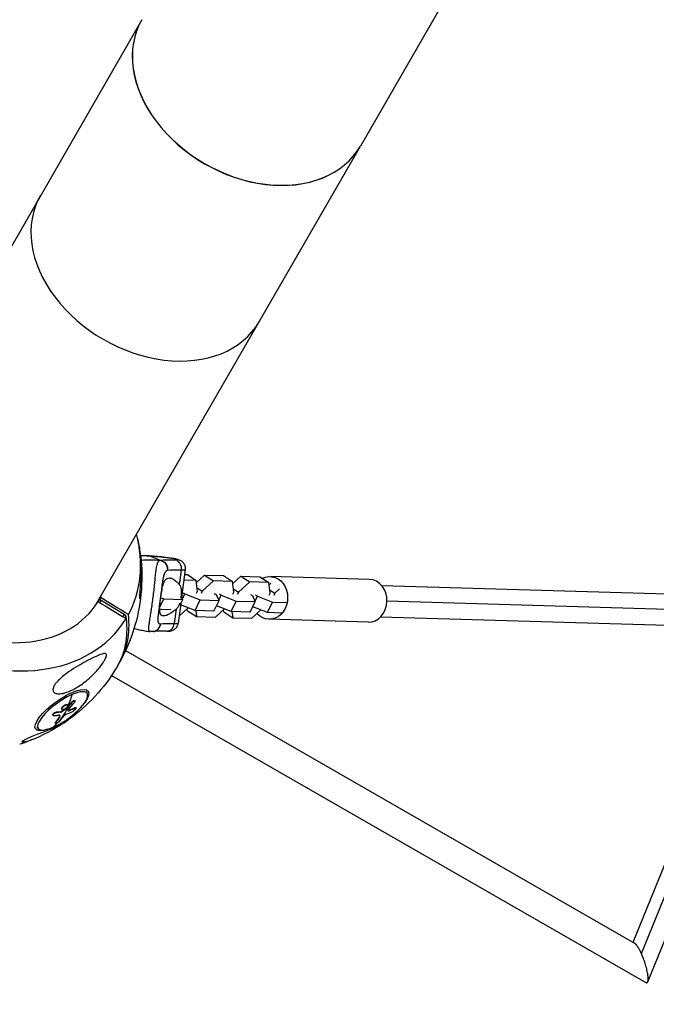
# Model space of a CAD drawing. Units: millimetres. Extents: x -7914 to 7914, y -7110 to 7110.
# Drawn here: x -2341 to -1917, y -4401 to -3745 of the extents above; entities that cross this region are included whole.
import ezdxf

# ---------------------------------------------------------------- set-up
doc = ezdxf.new("R2010")
doc.units = ezdxf.units.MM
doc.header["$LTSCALE"] = 20
doc.linetypes.add('HIDDEN', pattern=[9.525, 6.35, -3.175])
doc.layers.add('2d', color=230, linetype='Continuous')
doc.layers.add('CSA-Safetyzone', color=63, linetype='HIDDEN')

msp = doc.modelspace()

# ---------------------------------------------------------------- linework, layer by layer
at = {"layer": '2d'}
for p, q in [((-1765.43, -3226.11), (-2113.88, -3829.65)), ((-2259.7, -3745.62), (-2436.55, -4051.93)), ((-2290.8, -4136.08), (-2113.95, -3829.77)), ((-2254.54, -4102.75), (-2247.34, -4105.64)), ((-2233.43, -4112.19), (-2234.66, -4121.7)), ((-2230.74, -4111.89), (-2233.14, -4130.48)), ((-2223.35, -4119.05), (-2231.63, -4118.81)), ((-2231.15, -4115.12), (-2229.28, -4115.18)), ((-2229.28, -4115.18), (-2223.35, -4119.05)), ((-2222.51, -4126.14), (-2223.35, -4119.05)), ((-2223.18, -4120.46), (-2217.75, -4115.52)), ((-2211.83, -4119.39), (-2219.35, -4126.24)), ((-2217.75, -4115.52), (-2211.83, -4119.39)), ((-2217.75, -4115.52), (-2205.1, -4115.89)), ((-2199.18, -4119.76), (-2211.83, -4119.39)), ((-2205.1, -4115.89), (-2199.18, -4119.76)), ((-2199.01, -4121.17), (-2193.57, -4116.22)), ((-2193.57, -4116.22), (-2187.65, -4120.1)), ((-2193.57, -4116.22), (-2180.92, -4116.6)), ((-2180.92, -4116.6), (-2175, -4120.47)), ((-2107.9, -4118.39), (-2174.12, -4116.45)), ((-2236.91, -4119.51), (-2236.91, -4119.51)), ((-2222.76, -4124.01), (-2219.35, -4126.24)), ((-2198.33, -4126.85), (-2199.18, -4119.76)), ((-2198.59, -4124.72), (-2195.18, -4126.95)), ((-2187.65, -4120.1), (-2195.18, -4126.95)), ((-2175, -4120.47), (-2187.65, -4120.1)), ((-2174.15, -4127.56), (-2175, -4120.47)), ((-2174.83, -4121.88), (-2173.71, -4120.86)), ((-2174.41, -4125.42), (-2171, -4127.65)), ((-2167.79, -4124.73), (-2171, -4127.65)), ((-2099.82, -4122.38), (-1217.3, -4148.24)), ((-2287.95, -4131.59), (-2288.96, -4133.34)), ((-2288.8, -4133.05), (-2287.95, -4131.59)), ((-2287.29, -4130.45), (-2287.95, -4131.6)), ((-2287.95, -4131.59), (-2286.81, -4132.26)), ((-2286.81, -4132.26), (-2287.73, -4133.84)), ((-2286.81, -4132.26), (-2271.45, -4141.58)), ((-2251.87, -4128.67), (-2251.87, -4128.67)), ((-2247.67, -4136.94), (-2245.01, -4131.38)), ((-2247.06, -4130.57), (-2245.01, -4131.38)), ((-2245.01, -4131.38), (-2232.36, -4131.75)), ((-2234.06, -4135.29), (-2232.36, -4131.75)), ((-2232.36, -4131.75), (-2233.09, -4130.14)), ((-2232.51, -4131.42), (-2230.92, -4128.1)), ((-2232.12, -4127.31), (-2230.92, -4128.1)), ((-2230.92, -4128.1), (-2220.83, -4132.08)), ((-2224.18, -4139.08), (-2220.83, -4132.08)), ((-2223.19, -4127.57), (-2222.51, -4126.14)), ((-2220.83, -4132.08), (-2208.18, -4132.46)), ((-2219.35, -4126.24), (-2220.04, -4127.67)), ((-2211.54, -4139.45), (-2208.18, -4132.46)), ((-2209.89, -4128.72), (-2211.1, -4127.93)), ((-2208.18, -4132.46), (-2209.89, -4128.72)), ((-2208.33, -4132.13), (-2206.74, -4128.81)), ((-2207.95, -4128.02), (-2206.74, -4128.81)), ((-2206.74, -4128.81), (-2196.66, -4132.79)), ((-2199.01, -4128.28), (-2198.33, -4126.85)), ((-2195.18, -4126.95), (-2195.86, -4128.37)), ((-2185.72, -4129.43), (-2186.93, -4128.64)), ((-2184.01, -4133.16), (-2185.72, -4129.43)), ((-2184.16, -4132.84), (-2182.56, -4129.52)), ((-2183.77, -4128.73), (-2182.56, -4129.52)), ((-2182.56, -4129.52), (-2172.48, -4133.5)), ((-2174.84, -4128.99), (-2174.15, -4127.56)), ((-2171, -4127.65), (-2171.69, -4129.08)), ((-2252.93, -4136.57), (-2252.93, -4136.57)), ((-2240.22, -4138.61), (-2247.7, -4138.39)), ((-2236.79, -4138.25), (-2238.02, -4147.76)), ((-2237.33, -4138.7), (-2237.33, -4138.7)), ((-2233.65, -4134.44), (-2235.33, -4147.46)), ((-2234.73, -4142.82), (-2228.67, -4137.31)), ((-2224.18, -4139.08), (-2233.76, -4135.3)), ((-2229.15, -4139.31), (-2229.32, -4137.9)), ((-2211.54, -4139.45), (-2224.18, -4139.08)), ((-2223.72, -4139.1), (-2223.23, -4143.18)), ((-2210.58, -4143.55), (-2204.49, -4138.02)), ((-2200.01, -4139.79), (-2209.84, -4135.91)), ((-2204.98, -4140.02), (-2205.14, -4138.61)), ((-2200.01, -4139.79), (-2196.66, -4132.79)), ((-2196.66, -4132.79), (-2184.01, -4133.16)), ((-2187.36, -4140.16), (-2184.01, -4133.16)), ((-2186.4, -4144.26), (-2180.32, -4138.73)), ((-2175.83, -4140.5), (-2185.66, -4136.62)), ((-2175.83, -4140.5), (-2172.48, -4133.5)), ((-2172.48, -4133.5), (-2162.79, -4133.79)), ((-2096.19, -4132.73), (-1213.36, -4158.6)), ((-2271.45, -4141.58), (-2272.36, -4143.16)), ((-2271.45, -4141.58), (-2270.3, -4143.1)), ((-2270.3, -4143.1), (-2270.86, -4144.07)), ((-2244.01, -4142.57), (-2244.01, -4142.57)), ((-2229.15, -4139.31), (-2223.23, -4143.18)), ((-2223.23, -4143.18), (-2210.58, -4143.55)), ((-2204.98, -4140.02), (-2199.05, -4143.89)), ((-2187.36, -4140.16), (-2200.01, -4139.79)), ((-2199.54, -4139.8), (-2199.05, -4143.89)), ((-2199.05, -4143.89), (-2186.4, -4144.26)), ((-2166.15, -4140.78), (-2175.83, -4140.5)), ((-2175.37, -4140.51), (-2175.36, -4140.54)), ((-2108.73, -4146.88), (-2174.95, -4144.94)), ((-2100.43, -4143.37), (-1217.82, -4169.24)), ((-1932.13, -4360.11), (-1846.99, -4150.8)), ((-1926.61, -4367.6), (-1838.53, -4151.05)), ((-1922.31, -4386.4), (-1826.72, -4151.39)), ((-2270.43, -4165.77), (-1931.17, -4360.66)), ((-2279.77, -4182.32), (-1923.68, -4386.87)), ((-2297.08, -4193.06), (-2296.19, -4194.29)), ((-2312.02, -4202.83), (-2311.88, -4203.02)), ((-2309.84, -4204.16), (-2309.7, -4204.35)), ((-2309.65, -4203.99), (-2309.51, -4204.19)), ((-2309.22, -4201.88), (-2309.08, -4202.07)), ((-2306.43, -4200.22), (-2306.29, -4200.42)), ((-2304.41, -4199.17), (-2304.27, -4199.36)), ((-2304.23, -4203.95), (-2304.09, -4204.14)), ((-2303.58, -4203.85), (-2303.44, -4204.05)), ((-2318.99, -4208.72), (-2318.85, -4208.91)), ((-2316.77, -4206.88), (-2316.63, -4207.07)), ((-2314.49, -4209.68), (-2314.35, -4209.87)), ((-2313.91, -4206.68), (-2313.78, -4206.88)), ((-2313.42, -4206.49), (-2313.29, -4206.68)), ((-2313.03, -4204.78), (-2312.89, -4204.97)), ((-2309.02, -4205.73), (-2308.91, -4205.88)), ((-2307.82, -4205.52), (-2307.68, -4205.71)), ((-2329.66, -4216.51), (-2328.77, -4217.74)), ((-2317.42, -4214.04), (-2317.28, -4214.23)), ((-2317.28, -4213.65), (-2317.14, -4213.84))]:
    msp.add_line(p, q, dxfattribs=at)
at = {"layer": '2d', "extrusion": (0, 0, -1)}
for start, end in [(167.74452, 173.01082), (185.68653, 208.74636), (211.25364, 234.31347), (246.98918, 252.25548)]:
    msp.add_arc((2376.77, -4116.69), 117.12, start, end, dxfattribs=at)
at = {"layer": '2d'}
for centre, major_axis, ratio, start_param, end_param in [((-2186.76, -3787.57), (-72.88, 42.08), 0.737388, 0, 3.141593), ((-2186.82, -3787.69), (-72.88, 42.07), 0.737388, -0.001089, 3.142681), ((-2254.37, -3904.69), (-72.88, 42.08), 0.737388, 0, 3.141593), ((-2361.38, -4090.03), (-92.03, 53.14), 0.780497, 0.018821, 3.122772), ((-2361.14, -4089.62), (-73.09, 42.2), 0.780497, 0.023699, 3.117894), ((-2361.38, -4090.03), (-92.03, 53.14), 0.780497, 3.160414, 3.798571), ((-2255.31, -4108.68), (0.43, 5.98), 0.546591, -0.102167, 0), ((-2229.72, -4109.3), (-46.02, 5.94), 0.085406, -1.251682, -0.990113), ((-2244.44, -4109.63), (0.6, 5.97), 0.31258, -0.090032, 0), ((-2241.87, -4104.42), (-5.95, 0.77), 0.085406, 2.466616, 5.031503), ((-2193.52, -4120.14), (-51.57, 6.66), 0.085406, -0.674977, -0.309967), ((-2108.32, -4132.64), (0.42, 14.24), 0.850619, 3.141593, 6.283185), ((-2361.14, -4089.62), (-73.09, 42.2), 0.780497, 3.165292, 3.21858), ((-2375.99, -4115.34), (-101.42, 58.55), 0.625159, 3.120269, 3.575525), ((-2252.7, -4147.14), (-0.79, 5.95), 0.948864, 3.141593, 4.438435), ((-2242.63, -4146.84), (0.13, 6), 0.777869, 3.141593, 4.576063), ((-2247.23, -4145.93), (-11.9, 1.54), 0.085406, 2.466616, 3.141593), ((-2312.48, -4206.01), (16.29, 11.72), 0.31258, 4.105927, 7.24752), ((-2312.48, -4206.01), (16.29, 11.72), 0.31258, 0.964335, 4.105927), ((-2368.12, -4128.71), (-8.49, 102.15), 0.84261, 3.802295, 3.867896), ((-2369.08, -4130.02), (-82.8, 60.38), 0.687585, 2.730141, 2.788817), ((-2368.26, -4128.52), (-40.89, 93.99), 0.541404, 3.325438, 3.397974)]:
    msp.add_ellipse(centre, major_axis=major_axis, ratio=ratio, start_param=start_param, end_param=end_param, dxfattribs=at)
at = {"layer": '2d', "extrusion": (0, 0, -1)}
for centre, major_axis, ratio, start_param, end_param in [((-2257.57, -4186.02), (30.26, 75.45), 0.946044, -0.434581, -0.271294), ((-2192.76, -4114.21), (-57.52, 7.43), 0.085406, 0.309967, 0.674977), ((-2248.11, -4111.57), (-0.79, 5.95), 0.948864, 0.273954, 1.844751), ((-2238.03, -4111.27), (0.13, 6), 0.777869, 0.136326, 1.707122), ((-2242.64, -4110.35), (-11.9, 1.54), 0.085406, 3.141593, 3.816569), ((-2174.54, -4130.7), (0.42, 14.24), 0.850619, -0.438984, 3.87008), ((-2377.55, -4118.04), (-101.42, 58.55), 0.625159, 2.70766, 3.155273), ((-2375.99, -4115.34), (-99.63, 57.52), 0.625159, 2.729609, 2.746821), ((-2198.12, -4155.71), (-51.57, 6.66), 0.085406, 0.309967, 0.674977), ((-2312.9, -4205.44), (17.53, 12.62), 0.31258, 2.359575, 7.065203), ((-2368.26, -4128.52), (-40.89, 93.99), 0.541404, 2.563584, 2.694679), ((-2368.12, -4128.71), (-40.89, 93.99), 0.541404, 2.694679, 2.872653), ((-2369.96, -4128.64), (-7.51, 102.17), 0.846442, 2.456075, 2.460165), ((-2369.82, -4128.83), (-7.51, 102.17), 0.846442, 2.456075, 2.460165), ((-2369.96, -4128.64), (-7.51, 102.17), 0.846442, 2.407262, 2.456075), ((-2369.82, -4128.83), (-7.51, 102.17), 0.846442, 2.407262, 2.456075), ((-2367.57, -4127.57), (-82.6, 60.67), 0.683764, 3.492009, 3.544063), ((-2367.43, -4127.77), (-82.6, 60.67), 0.683764, 3.492009, 3.544063), ((-2370.66, -4129.56), (-40.71, 94.02), 0.54428, 2.780386, 2.85865), ((-2370.53, -4129.75), (-40.71, 94.02), 0.54428, 2.780386, 2.85865), ((-2367.01, -4127.16), (-75.3, 69.51), 0.519738, 3.576182, 3.619681), ((-2366.87, -4127.35), (-75.3, 69.51), 0.519738, 3.576182, 3.619681)]:
    msp.add_ellipse(centre, major_axis=major_axis, ratio=ratio, start_param=start_param, end_param=end_param, dxfattribs=at)
at = {"layer": '2d'}
for points, knots in [([(-2260.23, -4128.29), (-2260.32, -4129.22), (-2260.44, -4129.96), (-2260.67, -4130.91), (-2260.8, -4131.3), (-2260.96, -4131.39), (-2261.01, -4131.35), (-2261.06, -4131.06), (-2261.07, -4130.88), (-2261.07, -4130.39), (-2261.07, -4130.11), (-2261.03, -4129.38), (-2260.99, -4128.93), (-2260.89, -4127.64), (-2260.8, -4126.72), (-2260.53, -4123.81), (-2260.3, -4121.26), (-2260.05, -4116.83), (-2259.99, -4115.12), (-2259.96, -4112.44), (-2259.96, -4111.42), (-2260, -4109.58), (-2260.03, -4108.74), (-2260.11, -4107), (-2260.17, -4106.08), (-2260.32, -4104.25), (-2260.41, -4103.32), (-2260.52, -4102.44)], [-54.478464, -54.478464, -54.478464, -54.478464, -47.192862, -47.192862, -41.120225, -41.120225, -38.343205, -38.343205, -36.50052, -36.50052, -34.830241, -34.830241, -32.772438, -32.772438, -28.999175, -28.999175, -19.755874, -19.755874, -13.950267, -13.950267, -10.310577, -10.310577, -7.248223, -7.248223, -3.792306, -3.792306, -0.096858, -0.096858, -0.096858, -0.096858]), ([(-2254.88, -4102.69), (-2254.19, -4102.74), (-2253.49, -4102.8), (-2252.07, -4102.91), (-2251.35, -4102.97), (-2249.89, -4103.09), (-2249.15, -4103.16), (-2247.66, -4103.29), (-2246.91, -4103.36), (-2245.39, -4103.51), (-2244.62, -4103.58), (-2243.84, -4103.66)], [4.4508201, 4.4508201, 4.4508201, 4.4508201, 4.5031339, 4.5031339, 4.5554477, 4.5554477, 4.6077614, 4.6077614, 4.6600752, 4.6600752, 4.712389, 4.712389, 4.712389, 4.712389]), ([(-2249.63, -4109.47), (-2249.53, -4108.98), (-2249.41, -4108.54), (-2249.28, -4108.1), (-2249.26, -4108.05), (-2249.24, -4107.97), (-2249.19, -4107.84), (-2249.09, -4107.55), (-2249, -4107.32), (-2248.81, -4106.89), (-2248.67, -4106.64), (-2248.52, -4106.42), (-2248.51, -4106.41), (-2248.49, -4106.38), (-2248.46, -4106.35), (-2248.4, -4106.26), (-2248.27, -4106.11), (-2248.15, -4106), (-2247.91, -4105.8), (-2247.74, -4105.71), (-2247.55, -4105.66)], [0.8399462, 0.8399462, 0.8399462, 0.8399462, 0.8749601, 0.8749601, 0.8788676, 0.8788676, 0.8827751, 0.8905901, 0.9062201, 0.9062201, 0.93748, 0.93748, 0.9394338, 0.9394338, 0.9413875, 0.945295, 0.95311, 0.96874, 0.96874, 1, 1, 1, 1]), ([(-2247.55, -4105.66), (-2246.81, -4105.77), (-2246.08, -4106.04), (-2244.78, -4106.85), (-2244.21, -4107.39), (-2243.45, -4108.44), (-2243.19, -4108.9), (-2243, -4109.39)], [0, 0, 0, 0, 0.25, 0.25, 0.5, 0.5, 0.6673564, 0.6673564, 0.6673564, 0.6673564]), ([(-2243.84, -4103.66), (-2243.1, -4103.73), (-2242.34, -4103.82), (-2240.83, -4104.02), (-2240.08, -4104.13), (-2238.65, -4104.37), (-2237.97, -4104.49), (-2236.67, -4104.76), (-2236.1, -4104.9), (-2235.14, -4105.2), (-2234.82, -4105.3), (-2234.15, -4105.61), (-2233.95, -4105.71), (-2233.32, -4106.09), (-2232.83, -4106.36), (-2231.92, -4107.45), (-2231.7, -4107.74), (-2231.17, -4108.67), (-2230.85, -4109.43), (-2230.67, -4110.85), (-2230.67, -4111.37), (-2230.74, -4111.89)], [4.712389, 4.712389, 4.712389, 4.712389, 5.067402, 5.067402, 5.414595, 5.414595, 5.773753, 5.773753, 6.151735, 6.151735, 6.340726, 6.340726, 6.409828, 6.409828, 6.509518, 6.509518, 6.537814, 6.537814, 6.580205, 6.580205, 6.6023, 6.6023, 6.6023, 6.6023]), ([(-2252.2, -4131.33), (-2252, -4129.78), (-2251.81, -4128.24), (-2251.47, -4125.22), (-2251.32, -4123.74), (-2251.18, -4122.31), (-2251.17, -4122.28), (-2251.17, -4122.23), (-2251.16, -4122.16), (-2251.14, -4121.99), (-2251.11, -4121.65), (-2251.04, -4120.97), (-2250.99, -4120.41), (-2250.88, -4119.3), (-2250.81, -4118.59), (-2250.61, -4116.52), (-2250.48, -4115.26), (-2250.34, -4114.1), (-2250.34, -4114.08), (-2250.34, -4114.04), (-2250.33, -4113.98), (-2250.31, -4113.84), (-2250.28, -4113.56), (-2250.21, -4113.03), (-2250.16, -4112.59), (-2250.04, -4111.73), (-2249.96, -4111.2), (-2249.79, -4110.26), (-2249.71, -4109.85), (-2249.63, -4109.47)], [0.4998404, 0.4998404, 0.4998404, 0.4998404, 0.5623603, 0.5623603, 0.6248803, 0.6248803, 0.6258572, 0.6258572, 0.626834, 0.6287878, 0.6326953, 0.6405103, 0.6561403, 0.6561403, 0.6874002, 0.6874002, 0.7499202, 0.7499202, 0.7508971, 0.7508971, 0.7518739, 0.7538277, 0.7577352, 0.7655502, 0.7811802, 0.7811802, 0.8124401, 0.8124401, 0.8399462, 0.8399462, 0.8399462, 0.8399462]), ([(-2242.62, -4112.48), (-2242.81, -4112.5), (-2242.99, -4112.56), (-2243.24, -4112.69), (-2243.37, -4112.77), (-2243.49, -4112.87), (-2243.57, -4112.93), (-2243.6, -4112.97), (-2243.8, -4113.15), (-2243.94, -4113.33), (-2244.15, -4113.64), (-2244.22, -4113.75), (-2244.35, -4113.98), (-2244.42, -4114.11), (-2244.6, -4114.51), (-2244.72, -4114.8), (-2244.89, -4115.28), (-2244.97, -4115.53), (-2245.04, -4115.79), (-2245.1, -4115.97), (-2245.12, -4116.06), (-2245.24, -4116.53), (-2245.34, -4116.92), (-2245.47, -4117.54), (-2245.53, -4117.86), (-2245.61, -4118.24), (-2245.64, -4118.41), (-2245.66, -4118.53), (-2245.67, -4118.59), (-2245.76, -4119.09), (-2245.84, -4119.55), (-2245.95, -4120.28), (-2246, -4120.65), (-2246.06, -4121.09), (-2246.09, -4121.28), (-2246.11, -4121.41), (-2246.12, -4121.47), (-2246.19, -4122.03), (-2246.26, -4122.52), (-2246.33, -4123.03)], [0, 0, 0, 0, 0.03125, 0.03125, 0.046875, 0.0546875, 0.0546875, 0.0625, 0.0625, 0.09375, 0.09375, 0.109375, 0.109375, 0.125, 0.125, 0.15625, 0.15625, 0.171875, 0.1796875, 0.1796875, 0.1875, 0.1875, 0.21875, 0.21875, 0.234375, 0.2421875, 0.2460937, 0.2460937, 0.25, 0.25, 0.28125, 0.28125, 0.296875, 0.3046875, 0.3085937, 0.3085937, 0.3125, 0.3125, 0.3425513, 0.3425513, 0.3425513, 0.3425513]), ([(-2243, -4109.39), (-2242.91, -4109.63), (-2242.83, -4109.88), (-2242.57, -4110.9), (-2242.52, -4111.7), (-2242.62, -4112.48)], [0.6673564, 0.6673564, 0.6673564, 0.6673564, 0.75, 0.75, 1, 1, 1, 1]), ([(-2247.1, -4130.87), (-2247.05, -4130.48), (-2246.99, -4130.09), (-2246.88, -4129.3), (-2246.83, -4128.9), (-2246.65, -4127.73), (-2246.53, -4126.97), (-2246.26, -4125.49), (-2246.12, -4124.77), (-2245.83, -4123.43), (-2245.67, -4122.8), (-2245.42, -4121.92), (-2245.33, -4121.63), (-2245.15, -4121.1), (-2245.05, -4120.85), (-2244.76, -4120.13), (-2244.56, -4119.71), (-2244.11, -4118.97), (-2243.88, -4118.66), (-2243.51, -4118.27), (-2243.39, -4118.16), (-2243.13, -4117.96), (-2242.99, -4117.87), (-2242.3, -4117.49), (-2241.71, -4117.39), (-2240.92, -4117.46), (-2240.76, -4117.49), (-2240.43, -4117.56), (-2240.26, -4117.61), (-2239.75, -4117.77), (-2239.41, -4117.91), (-2238.36, -4118.44), (-2237.63, -4118.93), (-2236.52, -4119.83), (-2236.14, -4120.17), (-2235.39, -4120.89), (-2235.02, -4121.28), (-2234.66, -4121.7)], [0.09561161, 0.09561161, 0.09561161, 0.09561161, 0.09679235, 0.09679235, 0.09797309, 0.09797309, 0.10033456, 0.10033456, 0.10269604, 0.10269604, 0.10505751, 0.10505751, 0.10623825, 0.10623825, 0.10741899, 0.10741899, 0.10978046, 0.10978046, 0.11214194, 0.11214194, 0.11332267, 0.11332267, 0.11450341, 0.11450341, 0.11922636, 0.11922636, 0.1204071, 0.1204071, 0.12158783, 0.12158783, 0.12394931, 0.12394931, 0.12867226, 0.12867226, 0.13103373, 0.13103373, 0.13339521, 0.13339521, 0.13339521, 0.13339521]), ([(-2246.33, -4123.03), (-2246.52, -4124.54), (-2246.72, -4126.18), (-2247.14, -4129.6), (-2247.37, -4131.43), (-2247.85, -4135.06), (-2248.11, -4136.91), (-2248.37, -4138.88), (-2248.41, -4139.19), (-2248.45, -4139.5)], [0, 0, 0, 0, 0.500729, 0.500729, 1.041248, 1.041248, 1.619463, 1.619463, 1.731107, 1.731107, 1.731107, 1.731107]), ([(-2234.66, -4121.7), (-2234.27, -4122.15), (-2233.98, -4122.66), (-2233.68, -4123.55), (-2233.59, -4123.87), (-2233.47, -4124.52), (-2233.42, -4124.87), (-2233.37, -4125.58), (-2233.35, -4125.94), (-2233.35, -4126.71), (-2233.36, -4127.09), (-2233.39, -4127.88), (-2233.42, -4128.28), (-2233.5, -4129.08), (-2233.54, -4129.5), (-2233.6, -4129.91)], [0, 0, 0, 0, 0.002469933, 0.002469933, 0.003704899, 0.003704899, 0.004939866, 0.004939866, 0.006174832, 0.006174832, 0.007409799, 0.007409799, 0.008644765, 0.008644765, 0.009879732, 0.009879732, 0.009879732, 0.009879732]), ([(-2254.12, -4153.13), (-2254.28, -4153.11), (-2254.42, -4153.05), (-2254.54, -4152.94), (-2254.55, -4152.93), (-2254.56, -4152.92), (-2254.58, -4152.9), (-2254.62, -4152.85), (-2254.7, -4152.74), (-2254.76, -4152.62), (-2254.86, -4152.36), (-2254.91, -4152.15), (-2254.95, -4151.89), (-2254.95, -4151.87), (-2254.95, -4151.84), (-2254.96, -4151.79), (-2254.97, -4151.68), (-2254.99, -4151.45), (-2254.99, -4151.23), (-2254.99, -4150.76), (-2254.98, -4150.41), (-2254.89, -4149.25), (-2254.78, -4148.33), (-2254.62, -4147.25), (-2254.62, -4147.24), (-2254.62, -4147.21), (-2254.61, -4147.16), (-2254.6, -4147.06), (-2254.56, -4146.84), (-2254.5, -4146.4), (-2254.44, -4146.01), (-2254.31, -4145.19), (-2254.21, -4144.62), (-2253.92, -4142.8), (-2253.69, -4141.46), (-2253.46, -4139.98), (-2253.45, -4139.96), (-2253.45, -4139.92), (-2253.44, -4139.86), (-2253.41, -4139.71), (-2253.37, -4139.43), (-2253.28, -4138.84), (-2253.2, -4138.33), (-2253.04, -4137.29), (-2252.93, -4136.58), (-2252.61, -4134.4), (-2252.4, -4132.89), (-2252.2, -4131.33)], [0.0278319, 0.0278319, 0.0278319, 0.0278319, 0.06248, 0.06248, 0.0644326, 0.0644326, 0.0663851, 0.0702901, 0.0781001, 0.0937201, 0.0937201, 0.1249601, 0.1249601, 0.1269126, 0.1269126, 0.1288651, 0.1327701, 0.1405801, 0.1562001, 0.1562001, 0.1874401, 0.1874401, 0.2499202, 0.2499202, 0.2508964, 0.2508964, 0.2518727, 0.2538252, 0.2577302, 0.2655402, 0.2811602, 0.2811602, 0.3124002, 0.3124002, 0.3748803, 0.3748803, 0.3758565, 0.3758565, 0.3768328, 0.3787853, 0.3826903, 0.3905003, 0.4061203, 0.4061203, 0.4373603, 0.4373603, 0.4998404, 0.4998404, 0.4998404, 0.4998404]), ([(-2236.79, -4138.25), (-2237.75, -4139.06), (-2238.67, -4139.75), (-2240.02, -4140.65), (-2240.45, -4140.92), (-2241.31, -4141.42), (-2241.73, -4141.65), (-2242.93, -4142.23), (-2243.67, -4142.51), (-2244.65, -4142.72), (-2244.96, -4142.76), (-2245.4, -4142.75), (-2245.54, -4142.74), (-2245.81, -4142.69), (-2245.94, -4142.66), (-2246.3, -4142.52), (-2246.52, -4142.39), (-2246.8, -4142.11), (-2246.89, -4142), (-2247.05, -4141.76), (-2247.13, -4141.63), (-2247.33, -4141.18), (-2247.44, -4140.84), (-2247.55, -4140.24), (-2247.59, -4140.02), (-2247.64, -4139.57), (-2247.66, -4139.32), (-2247.7, -4138.54), (-2247.7, -4137.98), (-2247.68, -4137.06), (-2247.66, -4136.74), (-2247.63, -4136.08), (-2247.6, -4135.74), (-2247.52, -4134.68), (-2247.45, -4133.95), (-2247.33, -4132.82), (-2247.29, -4132.44), (-2247.2, -4131.66), (-2247.15, -4131.27), (-2247.1, -4130.87)], [0.05776667, 0.05776667, 0.05776667, 0.05776667, 0.06249729, 0.06249729, 0.0648626, 0.0648626, 0.06722791, 0.06722791, 0.07195852, 0.07195852, 0.07432383, 0.07432383, 0.07550649, 0.07550649, 0.07668914, 0.07668914, 0.07905445, 0.07905445, 0.08023711, 0.08023711, 0.08141976, 0.08141976, 0.08378507, 0.08378507, 0.08496772, 0.08496772, 0.08615038, 0.08615038, 0.08851569, 0.08851569, 0.08969834, 0.08969834, 0.090881, 0.090881, 0.09324631, 0.09324631, 0.09442896, 0.09442896, 0.09561161, 0.09561161, 0.09561161, 0.09561161]), ([(-2234.44, -4134.12), (-2234.49, -4134.3), (-2234.55, -4134.49), (-2234.73, -4135.03), (-2234.87, -4135.38), (-2235.17, -4136.07), (-2235.33, -4136.39), (-2235.69, -4136.99), (-2235.88, -4137.28), (-2236.31, -4137.8), (-2236.54, -4138.04), (-2236.79, -4138.25)], [0.014214632, 0.014214632, 0.014214632, 0.014214632, 0.014822959, 0.014822959, 0.016058766, 0.016058766, 0.017294572, 0.017294572, 0.018530379, 0.018530379, 0.019766186, 0.019766186, 0.019766186, 0.019766186]), ([(-2248.45, -4139.5), (-2248.48, -4139.72), (-2248.52, -4140.06), (-2248.57, -4140.45), (-2248.59, -4140.62), (-2248.61, -4140.74), (-2248.62, -4140.8), (-2248.68, -4141.32), (-2248.73, -4141.77), (-2248.79, -4142.41), (-2248.82, -4142.72), (-2248.85, -4143.08), (-2248.87, -4143.22), (-2248.87, -4143.32), (-2248.88, -4143.37), (-2248.91, -4143.82), (-2248.93, -4144.19), (-2248.94, -4144.71), (-2248.95, -4144.97), (-2248.95, -4145.2), (-2248.94, -4145.36), (-2248.94, -4145.44), (-2248.93, -4145.82), (-2248.9, -4146.09), (-2248.85, -4146.47), (-2248.83, -4146.59), (-2248.77, -4146.81), (-2248.75, -4146.92), (-2248.65, -4147.21), (-2248.57, -4147.38), (-2248.43, -4147.6), (-2248.35, -4147.69), (-2248.25, -4147.79), (-2248.21, -4147.82), (-2248.18, -4147.85), (-2248.16, -4147.86), (-2247.9, -4148.04), (-2247.59, -4148.1), (-2247.22, -4148.05)], [0.6576455, 0.6576455, 0.6576455, 0.6576455, 0.671875, 0.6796875, 0.6835937, 0.6835937, 0.6875, 0.6875, 0.71875, 0.71875, 0.734375, 0.7421875, 0.7460937, 0.7460937, 0.75, 0.75, 0.78125, 0.78125, 0.796875, 0.8046875, 0.8046875, 0.8125, 0.8125, 0.84375, 0.84375, 0.859375, 0.859375, 0.875, 0.875, 0.90625, 0.90625, 0.921875, 0.9296875, 0.9335937, 0.9335937, 0.9375, 0.9375, 1, 1, 1, 1]), ([(-2264.8, -4151.06), (-2264.72, -4151.08), (-2264.63, -4151.1), (-2263.42, -4151.43), (-2262.28, -4151.7), (-2259.98, -4152.2), (-2258.82, -4152.42), (-2256.48, -4152.82), (-2255.3, -4152.99), (-2254.12, -4153.13)], [3.18012919, 3.18012919, 3.18012919, 3.18012919, 3.18126665, 3.18126665, 3.19603668, 3.19603668, 3.21080671, 3.21080671, 3.22557673, 3.22557673, 3.22557673, 3.22557673]), ([(-2242.76, -4152.84), (-2242.53, -4152.85), (-2242.31, -4152.85), (-2241.86, -4152.84), (-2241.63, -4152.84), (-2241.13, -4152.8), (-2240.86, -4152.78), (-2240.13, -4152.65), (-2239.69, -4152.6), (-2238.58, -4152.09), (-2238.29, -4151.93), (-2237.68, -4151.53), (-2237.4, -4151.3), (-2236.63, -4150.55), (-2236.12, -4149.9), (-2235.55, -4148.54), (-2235.4, -4148.01), (-2235.33, -4147.46)], [5.2890942, 5.2890942, 5.2890942, 5.2890942, 5.4240895, 5.4240895, 5.5590848, 5.5590848, 5.6940802, 5.6940802, 5.8290755, 5.8290755, 5.8680959, 5.8680959, 5.8972537, 5.8972537, 5.9406945, 5.9406945, 5.9640708, 5.9640708, 5.9640708, 5.9640708]), ([(-2242.76, -4152.84), (-2243.62, -4152.82), (-2244.43, -4152.81), (-2245.96, -4152.8), (-2246.68, -4152.81), (-2248.03, -4152.83), (-2248.65, -4152.85), (-2249.79, -4152.9), (-2250.3, -4152.93), (-2251.2, -4153), (-2251.59, -4153.04), (-2251.91, -4153.09)], [2.1475015, 2.1475015, 2.1475015, 2.1475015, 2.2205034, 2.2205034, 2.2935053, 2.2935053, 2.3665072, 2.3665072, 2.4395091, 2.4395091, 2.5125111, 2.5125111, 2.5125111, 2.5125111]), ([(-2317.99, -4189.07), (-2317.79, -4188.73), (-2317.57, -4188.39), (-2316.63, -4187.08), (-2315.72, -4186.05), (-2312.85, -4183.3), (-2310.65, -4181.56), (-2306.12, -4178.43), (-2304.08, -4177.15), (-2302.05, -4175.95), (-2301.97, -4175.91), (-2301.9, -4175.86), (-2300.88, -4175.26), (-2299.88, -4174.69), (-2298.14, -4173.72), (-2297.39, -4173.31), (-2295.86, -4172.5), (-2295.08, -4172.09), (-2293.25, -4171.15), (-2292.19, -4170.63), (-2289.14, -4169.19), (-2287.42, -4168.47), (-2285.41, -4167.89), (-2284.66, -4167.73), (-2283.82, -4167.86), (-2283.57, -4167.97), (-2283.3, -4168.36), (-2283.24, -4168.56), (-2283.23, -4169.06), (-2283.27, -4169.33), (-2283.43, -4170), (-2283.58, -4170.4), (-2284.06, -4171.5), (-2284.48, -4172.25), (-2285.8, -4174.43), (-2287.05, -4176.16), (-2290.11, -4179.82), (-2291.85, -4181.65), (-2294.92, -4184.51), (-2296.27, -4185.66), (-2299.8, -4188.41), (-2302.08, -4189.93), (-2305.25, -4191.66), (-2306.15, -4192.11), (-2307.62, -4192.77), (-2308.19, -4193.01), (-2309.3, -4193.44), (-2309.84, -4193.62), (-2311.04, -4193.99), (-2311.72, -4194.17), (-2313.05, -4194.44), (-2313.72, -4194.53), (-2315.3, -4194.62), (-2316.21, -4194.54), (-2317.67, -4194.06), (-2318.18, -4193.69), (-2318.76, -4192.82), (-2318.89, -4192.36), (-2318.88, -4191.31), (-2318.76, -4190.75), (-2318.38, -4189.81), (-2318.2, -4189.44), (-2317.99, -4189.07)], [-25.420661, -25.420661, -25.420661, -25.420661, -23.347183, -23.347183, -17.330644, -17.330644, -7.908747, -7.908747, -0.295219, -0.295219, 0, 0, 0, 3.960532, 3.960532, 7.088492, 7.088492, 10.426343, 10.426343, 15.211611, 15.211611, 24.916437, 24.916437, 30.3163, 30.3163, 33.07092, 33.07092, 34.854195, 34.854195, 36.458906, 36.458906, 38.487954, 38.487954, 42.147189, 42.147189, 50.28062, 50.28062, 58.995844, 58.995844, 65.405353, 65.405353, 75.692352, 75.692352, 79.730487, 79.730487, 82.366595, 82.366595, 84.834669, 84.834669, 88.042057, 88.042057, 91.33591, 91.33591, 96.280222, 96.280222, 100.898983, 100.898983, 104.617188, 104.617188, 108.14254, 108.14254, 110.377792, 110.377792, 110.377792, 110.377792]), ([(-2309.7, -4204.35), (-2310, -4204.55), (-2310.29, -4204.75), (-2310.89, -4205.15), (-2311.18, -4205.34), (-2311.78, -4205.73), (-2312.08, -4205.92), (-2312.53, -4206.21), (-2312.68, -4206.3), (-2312.98, -4206.49), (-2313.13, -4206.59), (-2313.29, -4206.68)], [0, 0, 0, 0, 0.25, 0.25, 0.5, 0.5, 0.75, 0.75, 0.875, 0.875, 1, 1, 1, 1]), ([(-2313.03, -4204.78), (-2313.04, -4204.77), (-2313.04, -4204.77), (-2313.05, -4204.76), (-2313.05, -4204.75), (-2313.06, -4204.74), (-2313.07, -4204.72), (-2313.09, -4204.67), (-2313.1, -4204.62), (-2313.11, -4204.56), (-2313.11, -4204.55), (-2313.11, -4204.51), (-2313.11, -4204.46), (-2313.11, -4204.39), (-2313.1, -4204.33), (-2313.09, -4204.31), (-2313.08, -4204.27), (-2313.06, -4204.2), (-2313.04, -4204.13), (-2312.99, -4204.04), (-2312.97, -4203.99), (-2312.92, -4203.89), (-2312.89, -4203.84), (-2312.82, -4203.73), (-2312.79, -4203.68), (-2312.72, -4203.58), (-2312.67, -4203.52), (-2312.55, -4203.36), (-2312.45, -4203.25), (-2312.3, -4203.09), (-2312.25, -4203.04), (-2312.14, -4202.94), (-2312.09, -4202.89), (-2312.03, -4202.84)], [1.2786718, 1.2786718, 1.2786718, 1.2786718, 1.2812494, 1.2812494, 1.2851557, 1.2851557, 1.2890619, 1.2968744, 1.3124994, 1.3124994, 1.3203119, 1.3203119, 1.3281243, 1.3437493, 1.3437493, 1.3515618, 1.3515618, 1.3593743, 1.3749992, 1.3749992, 1.3906242, 1.3906242, 1.4062492, 1.4062492, 1.4218741, 1.4218741, 1.4374991, 1.4374991, 1.4687491, 1.4687491, 1.484374, 1.484374, 1.4988524, 1.4988524, 1.4988524, 1.4988524]), ([(-2310.09, -4204.01), (-2310.56, -4204.43), (-2311.12, -4204.78), (-2312.11, -4205.17), (-2312.53, -4205.21), (-2313, -4204.95), (-2313.04, -4204.66), (-2312.71, -4203.9), (-2312.35, -4203.44), (-2311.9, -4203.04)], [0, 0, 0, 0, 0.125, 0.125, 0.25, 0.25, 0.375, 0.375, 0.4988549, 0.4988549, 0.4988549, 0.4988549]), ([(-2312.02, -4202.83), (-2311.91, -4202.73), (-2311.79, -4202.63), (-2311.53, -4202.44), (-2311.4, -4202.35), (-2311.14, -4202.19), (-2311.01, -4202.11), (-2310.82, -4202.01), (-2310.75, -4201.98), (-2310.62, -4201.92), (-2310.56, -4201.89), (-2310.38, -4201.82), (-2310.26, -4201.78), (-2310.09, -4201.73), (-2310.03, -4201.72), (-2309.93, -4201.7), (-2309.87, -4201.7), (-2309.73, -4201.68), (-2309.64, -4201.68), (-2309.52, -4201.7), (-2309.48, -4201.71), (-2309.41, -4201.73), (-2309.38, -4201.75), (-2309.32, -4201.78), (-2309.29, -4201.8), (-2309.25, -4201.84), (-2309.23, -4201.85), (-2309.22, -4201.88)], [0.499999, 0.499999, 0.499999, 0.499999, 0.5312491, 0.5312491, 0.5624991, 0.5624991, 0.5937492, 0.5937492, 0.6093742, 0.6093742, 0.6249992, 0.6249992, 0.6562493, 0.6562493, 0.6718743, 0.6718743, 0.6874994, 0.6874994, 0.7187494, 0.7187494, 0.7343745, 0.7343745, 0.7499995, 0.7499995, 0.7656245, 0.7656245, 0.7787218, 0.7787218, 0.7787218, 0.7787218]), ([(-2311.88, -4203.02), (-2311.42, -4202.62), (-2310.86, -4202.26), (-2309.87, -4201.86), (-2309.44, -4201.82), (-2308.97, -4202.08), (-2308.93, -4202.38), (-2309.26, -4203.14), (-2309.61, -4203.59), (-2310.08, -4204)], [0.5, 0.5, 0.5, 0.5, 0.625, 0.625, 0.75, 0.75, 0.875, 0.875, 0.9988689, 0.9988689, 0.9988689, 0.9988689]), ([(-2309.7, -4204.35), (-2309.67, -4204.33), (-2309.63, -4204.3), (-2309.59, -4204.27), (-2309.56, -4204.24), (-2309.54, -4204.21), (-2309.51, -4204.19)], [0, 0, 0, 0, 0.536906, 0.536906, 0.536906, 1, 1, 1, 1]), ([(-2306.43, -4200.22), (-2306.37, -4200.15), (-2306.31, -4200.08), (-2306.17, -4199.93), (-2306.1, -4199.86), (-2305.95, -4199.73), (-2305.87, -4199.66), (-2305.71, -4199.54), (-2305.63, -4199.48), (-2305.39, -4199.32), (-2305.23, -4199.23), (-2304.94, -4199.11), (-2304.8, -4199.07), (-2304.64, -4199.06), (-2304.59, -4199.07), (-2304.5, -4199.09), (-2304.47, -4199.11), (-2304.43, -4199.14), (-2304.42, -4199.16), (-2304.41, -4199.17)], [0, 0, 0, 0, 0.0625, 0.0625, 0.125, 0.125, 0.1875, 0.1875, 0.25, 0.25, 0.375, 0.375, 0.5, 0.5, 0.5625, 0.5625, 0.625, 0.625, 0.6512653, 0.6512653, 0.6512653, 0.6512653]), ([(-2306.29, -4200.42), (-2306.19, -4200.29), (-2306.07, -4200.16), (-2305.95, -4200.04), (-2305.82, -4199.92), (-2305.68, -4199.81), (-2305.54, -4199.71), (-2305.4, -4199.61), (-2305.26, -4199.52), (-2305.13, -4199.45), (-2304.99, -4199.38), (-2304.87, -4199.32), (-2304.75, -4199.29), (-2304.64, -4199.26), (-2304.54, -4199.25), (-2304.46, -4199.26), (-2304.38, -4199.27), (-2304.31, -4199.3), (-2304.27, -4199.35), (-2304.23, -4199.4), (-2304.22, -4199.47), (-2304.22, -4199.56), (-2304.23, -4199.64), (-2304.26, -4199.75), (-2304.31, -4199.86), (-2304.36, -4199.97), (-2304.43, -4200.09), (-2304.52, -4200.21), (-2304.55, -4200.25), (-2304.58, -4200.29), (-2304.61, -4200.32)], [0, 0, 0, 0, 0.108263, 0.108263, 0.108263, 0.216637, 0.216637, 0.216637, 0.324631, 0.324631, 0.324631, 0.431995, 0.431995, 0.431995, 0.53889, 0.53889, 0.53889, 0.64568, 0.64568, 0.64568, 0.75277, 0.75277, 0.75277, 0.860435, 0.860435, 0.860435, 0.968703, 0.968703, 0.968703, 1, 1, 1, 1]), ([(-2304.09, -4204.14), (-2303.76, -4203.98), (-2303.53, -4203.95), (-2303.37, -4204.13), (-2303.44, -4204.36), (-2303.87, -4204.93), (-2304.21, -4205.29), (-2304.98, -4205.92), (-2305.39, -4206.19), (-2305.72, -4206.35)], [0, 0, 0, 0, 0.25, 0.25, 0.5, 0.5, 0.75, 0.75, 1, 1, 1, 1]), ([(-2304.23, -4203.95), (-2304.19, -4203.93), (-2304.15, -4203.91), (-2304.09, -4203.89), (-2304.07, -4203.88), (-2304.04, -4203.86), (-2304.02, -4203.86), (-2303.97, -4203.84), (-2303.93, -4203.83), (-2303.87, -4203.81), (-2303.84, -4203.81), (-2303.76, -4203.79), (-2303.71, -4203.79), (-2303.63, -4203.81), (-2303.6, -4203.82), (-2303.58, -4203.85), (-2303.58, -4203.85), (-2303.58, -4203.85)], [0, 0, 0, 0, 0.03125, 0.03125, 0.046875, 0.046875, 0.0625, 0.0625, 0.09375, 0.09375, 0.125, 0.125, 0.1875, 0.1875, 0.25, 0.25, 0.2563658, 0.2563658, 0.2563658, 0.2563658]), ([(-2318.99, -4208.72), (-2318.99, -4208.72), (-2318.99, -4208.72), (-2319.02, -4208.68), (-2319.03, -4208.64), (-2319.05, -4208.51), (-2319.02, -4208.4), (-2318.9, -4208.16), (-2318.81, -4208.04), (-2318.63, -4207.84), (-2318.57, -4207.78), (-2318.42, -4207.65), (-2318.35, -4207.59), (-2318.11, -4207.4), (-2317.93, -4207.29), (-2317.66, -4207.15), (-2317.58, -4207.11), (-2317.4, -4207.03), (-2317.31, -4207), (-2317.14, -4206.94), (-2317.06, -4206.92), (-2316.91, -4206.89), (-2316.83, -4206.88), (-2316.77, -4206.88)], [0.1811793, 0.1811793, 0.1811793, 0.1811793, 0.1875, 0.1875, 0.25, 0.25, 0.375, 0.375, 0.5, 0.5, 0.5625, 0.5625, 0.625, 0.625, 0.75, 0.75, 0.8125, 0.8125, 0.875, 0.875, 0.9375, 0.9375, 1, 1, 1, 1]), ([(-2318.45, -4209.06), (-2318.57, -4209.06), (-2318.66, -4209.04), (-2318.74, -4209.01), (-2318.81, -4208.97), (-2318.86, -4208.92), (-2318.88, -4208.85), (-2318.91, -4208.79), (-2318.91, -4208.7), (-2318.88, -4208.61), (-2318.85, -4208.52), (-2318.8, -4208.41), (-2318.72, -4208.3), (-2318.64, -4208.2), (-2318.54, -4208.08), (-2318.43, -4207.97), (-2318.31, -4207.86), (-2318.18, -4207.75), (-2318.04, -4207.65), (-2317.9, -4207.55), (-2317.74, -4207.46), (-2317.59, -4207.38), (-2317.44, -4207.3), (-2317.28, -4207.23), (-2317.14, -4207.18), (-2316.99, -4207.13), (-2316.85, -4207.09), (-2316.73, -4207.08), (-2316.69, -4207.08), (-2316.66, -4207.07), (-2316.63, -4207.07)], [0, 0, 0, 0, 0.108572, 0.108572, 0.108572, 0.217262, 0.217262, 0.217262, 0.325717, 0.325717, 0.325717, 0.433622, 0.433622, 0.433622, 0.540983, 0.540983, 0.540983, 0.648042, 0.648042, 0.648042, 0.755174, 0.755174, 0.755174, 0.862717, 0.862717, 0.862717, 0.970831, 0.970831, 0.970831, 1, 1, 1, 1]), ([(-2318.45, -4209.06), (-2318.29, -4209.05), (-2318.14, -4209.05), (-2317.92, -4209.04), (-2317.81, -4209.03), (-2317.69, -4209.03), (-2317.63, -4209.03), (-2317.61, -4209.02), (-2317.59, -4209.02), (-2317.58, -4209.02), (-2317.5, -4209.02), (-2317.39, -4209.01), (-2317.26, -4209.01), (-2317.21, -4209.01), (-2317.17, -4209), (-2317.16, -4209), (-2317.06, -4209), (-2316.95, -4208.99), (-2316.82, -4208.98), (-2316.76, -4208.98), (-2316.74, -4208.98), (-2316.72, -4208.98), (-2316.71, -4208.98), (-2316.63, -4208.97), (-2316.52, -4208.97), (-2316.39, -4208.96), (-2316.33, -4208.95), (-2316.31, -4208.95), (-2316.29, -4208.95), (-2316.28, -4208.95), (-2316.2, -4208.94), (-2316.09, -4208.94), (-2315.96, -4208.93), (-2315.9, -4208.92), (-2315.88, -4208.92), (-2315.86, -4208.92), (-2315.85, -4208.92), (-2315.77, -4208.91), (-2315.66, -4208.9), (-2315.53, -4208.89), (-2315.47, -4208.89), (-2315.45, -4208.88), (-2315.43, -4208.88), (-2315.42, -4208.88), (-2315.26, -4208.87), (-2315.12, -4208.85), (-2314.99, -4208.84)], [0, 0, 0, 0, 0.125, 0.125, 0.1875, 0.21875, 0.234375, 0.242188, 0.242188, 0.25, 0.25, 0.3125, 0.34375, 0.359375, 0.359375, 0.375, 0.375, 0.4375, 0.46875, 0.484375, 0.492188, 0.492188, 0.5, 0.5, 0.5625, 0.59375, 0.609375, 0.617188, 0.617188, 0.625, 0.625, 0.6875, 0.71875, 0.734375, 0.742188, 0.742188, 0.75, 0.75, 0.8125, 0.84375, 0.859375, 0.867188, 0.867188, 0.875, 0.875, 1, 1, 1, 1]), ([(-2314.35, -4209.87), (-2314.14, -4209.52), (-2314.09, -4209.24), (-2314.31, -4208.88), (-2314.59, -4208.8), (-2314.99, -4208.84)], [0, 0, 0, 0, 0.5, 0.5, 1, 1, 1, 1]), ([(-2314.49, -4209.68), (-2314.39, -4209.5), (-2314.32, -4209.35), (-2314.28, -4209.14), (-2314.28, -4209.08), (-2314.29, -4209), (-2314.3, -4208.98), (-2314.3, -4208.96)], [0, 0, 0, 0, 0.25, 0.25, 0.375, 0.375, 0.4266298, 0.4266298, 0.4266298, 0.4266298]), ([(-2314.24, -4212.63), (-2314.16, -4212.52), (-2314.07, -4212.42), (-2313.95, -4212.26), (-2313.89, -4212.18), (-2313.83, -4212.1), (-2313.79, -4212.05), (-2313.78, -4212.04), (-2313.77, -4212.02), (-2313.77, -4212.02), (-2313.67, -4211.9), (-2313.59, -4211.79), (-2313.47, -4211.63), (-2313.42, -4211.55), (-2313.35, -4211.46), (-2313.32, -4211.42), (-2313.3, -4211.4), (-2313.3, -4211.39), (-2313.29, -4211.38), (-2313.25, -4211.32), (-2313.19, -4211.24), (-2313.12, -4211.15), (-2313.09, -4211.1), (-2313.07, -4211.08), (-2313.06, -4211.07), (-2313.06, -4211.06), (-2313.01, -4211), (-2312.95, -4210.91), (-2312.89, -4210.82), (-2312.85, -4210.77), (-2312.84, -4210.75), (-2312.83, -4210.74), (-2312.83, -4210.74), (-2312.78, -4210.67), (-2312.72, -4210.59), (-2312.66, -4210.49), (-2312.62, -4210.45), (-2312.61, -4210.43), (-2312.6, -4210.41), (-2312.6, -4210.41), (-2312.51, -4210.28), (-2312.44, -4210.17), (-2312.37, -4210.07)], [0, 0, 0, 0, 0.125, 0.125, 0.1875, 0.21875, 0.234375, 0.242187, 0.242187, 0.25, 0.25, 0.375, 0.375, 0.4375, 0.46875, 0.484375, 0.492187, 0.492187, 0.5, 0.5, 0.5625, 0.59375, 0.609375, 0.617187, 0.617187, 0.625, 0.625, 0.6875, 0.71875, 0.734375, 0.742187, 0.742187, 0.75, 0.75, 0.8125, 0.84375, 0.859375, 0.867187, 0.867187, 0.875, 0.875, 1, 1, 1, 1]), ([(-2313.78, -4206.88), (-2313.72, -4206.87), (-2313.66, -4206.86), (-2313.6, -4206.83), (-2313.53, -4206.81), (-2313.46, -4206.78), (-2313.39, -4206.74), (-2313.35, -4206.72), (-2313.32, -4206.7), (-2313.29, -4206.68)], [0, 0, 0, 0, 0.404397, 0.404397, 0.404397, 0.80918, 0.80918, 0.80918, 1, 1, 1, 1]), ([(-2309.79, -4208.13), (-2310.22, -4208.3), (-2310.77, -4208.62), (-2311.74, -4209.35), (-2312.15, -4209.75), (-2312.37, -4210.07)], [0, 0, 0, 0, 0.5, 0.5, 1, 1, 1, 1]), ([(-2308.59, -4204.97), (-2308.69, -4205.08), (-2308.78, -4205.2), (-2308.85, -4205.3), (-2308.92, -4205.4), (-2308.97, -4205.5), (-2309, -4205.58), (-2309.02, -4205.67), (-2309.02, -4205.74), (-2309, -4205.79), (-2308.99, -4205.83), (-2308.95, -4205.86), (-2308.91, -4205.88)], [0, 0, 0, 0, 0.263282, 0.263282, 0.263282, 0.526692, 0.526692, 0.526692, 0.789921, 0.789921, 0.789921, 1, 1, 1, 1]), ([(-2309.02, -4205.7), (-2308.99, -4205.71), (-2308.97, -4205.71), (-2308.92, -4205.72), (-2308.9, -4205.73), (-2308.86, -4205.73), (-2308.84, -4205.73), (-2308.78, -4205.74), (-2308.73, -4205.74), (-2308.66, -4205.74), (-2308.63, -4205.73), (-2308.58, -4205.73), (-2308.56, -4205.73), (-2308.55, -4205.73), (-2308.54, -4205.72), (-2308.34, -4205.7), (-2308.11, -4205.64), (-2307.82, -4205.52)], [0.0377689, 0.0377689, 0.0377689, 0.0377689, 0.125, 0.125, 0.1875, 0.1875, 0.25, 0.25, 0.375, 0.375, 0.4375, 0.46875, 0.484375, 0.484375, 0.5, 0.5, 1, 1, 1, 1]), ([(-2330.99, -4224.49), (-2332.29, -4225.04), (-2333.53, -4225.52), (-2336.54, -4226.52), (-2337.9, -4226.82), (-2339.32, -4226.9), (-2339.61, -4226.79), (-2339.61, -4226.45), (-2339.46, -4226.25), (-2338.84, -4225.77), (-2338.44, -4225.52), (-2337.37, -4224.92), (-2336.7, -4224.6), (-2335.05, -4223.84), (-2333.97, -4223.38), (-2331.34, -4222.32), (-2329.76, -4221.71), (-2327.27, -4220.75), (-2326.49, -4220.45), (-2325.17, -4219.94), (-2324.61, -4219.72), (-2323.49, -4219.28), (-2322.93, -4219.06), (-2321.58, -4218.51), (-2320.79, -4218.19), (-2318.53, -4217.24), (-2317.12, -4216.62), (-2315.82, -4216), (-2313.81, -4215.05), (-2312, -4214.09), (-2310.39, -4213.11), (-2310.3, -4213.05), (-2310.2, -4212.99)], [-58.021112, -58.021112, -58.021112, -58.021112, -52.977954, -52.977954, -44.6557, -44.6557, -38.526056, -38.526056, -34.240395, -34.240395, -30.711919, -30.711919, -26.923948, -26.923948, -22.09355, -22.09355, -16.361439, -16.361439, -13.667347, -13.667347, -11.635292, -11.635292, -9.501618, -9.501618, -6.318359, -6.318359, 0, 0, 0, 9.749032, 9.749032, 10.378609, 10.378609, 10.378609, 10.378609]), ([(-2317.42, -4214.04), (-2317.42, -4214.03), (-2317.42, -4214.03), (-2317.45, -4213.99), (-2317.44, -4213.94), (-2317.41, -4213.86), (-2317.41, -4213.84), (-2317.39, -4213.81), (-2317.38, -4213.79), (-2317.34, -4213.73), (-2317.32, -4213.69), (-2317.28, -4213.65)], [0.8053777, 0.8053777, 0.8053777, 0.8053777, 0.8138962, 0.8138962, 0.9069481, 0.9069481, 0.9302111, 0.9302111, 0.953474, 0.953474, 1, 1, 1, 1]), ([(-2315.18, -4213.44), (-2315.57, -4213.71), (-2316.01, -4213.95), (-2316.76, -4214.26), (-2317.07, -4214.33), (-2317.35, -4214.23), (-2317.33, -4214.07), (-2317.14, -4213.84)], [0.255609, 0.255609, 0.255609, 0.255609, 0.5, 0.5, 0.75, 0.75, 1, 1, 1, 1]), ([(-2314.24, -4212.63), (-2314.43, -4212.86), (-2314.76, -4213.15), (-2315.16, -4213.43), (-2315.17, -4213.43), (-2315.18, -4213.44)], [0, 0, 0, 0, 0.25, 0.25, 0.255609, 0.255609, 0.255609, 0.255609])]:
    msp.add_open_spline(points, degree=3, knots=knots, dxfattribs=at)
for points in [[(-2260.52, -4102.44), (-2259.47, -4110.99), (-2259.37, -4119.72), (-2260.22, -4128.29)], [(-2260.5, -4102.59), (-2258.69, -4102.52), (-2256.81, -4102.55), (-2254.88, -4102.69)], [(-2260.19, -4102.64), (-2260.29, -4102.62), (-2260.4, -4102.61), (-2260.5, -4102.61)], [(-2260.19, -4102.64), (-2260.29, -4102.64), (-2260.39, -4102.64), (-2260.49, -4102.63)], [(-2260.19, -4102.64), (-2260.29, -4102.65), (-2260.39, -4102.67), (-2260.49, -4102.68)], [(-2254.54, -4102.75), (-2256.51, -4102.6), (-2258.39, -4102.57), (-2260.19, -4102.64)], [(-2247.55, -4105.66), (-2247.48, -4105.65), (-2247.41, -4105.64), (-2247.34, -4105.64)], [(-2242.46, -4112.45), (-2242.52, -4112.46), (-2242.57, -4112.47), (-2242.62, -4112.48)], [(-2268.58, -4141.81), (-2274.82, -4138.02), (-2281.05, -4134.24), (-2287.29, -4130.45)], [(-2233.6, -4129.91), (-2233.65, -4130.32), (-2233.71, -4130.74), (-2233.78, -4131.15)], [(-2288.85, -4133.16), (-2282.61, -4136.94), (-2276.38, -4140.73), (-2270.14, -4144.51)], [(-2247.22, -4148.05), (-2247.17, -4148.04), (-2247.11, -4148.03), (-2247.06, -4148.03)], [(-2252.09, -4153.11), (-2252.73, -4153.2), (-2253.42, -4153.21), (-2254.12, -4153.13)], [(-2254.12, -4153.13), (-2254.12, -4153.13), (-2254.12, -4153.13), (-2254.12, -4153.13)], [(-2251.91, -4153.09), (-2251.97, -4153.1), (-2252.03, -4153.1), (-2252.09, -4153.11)], [(-2309.84, -4204.16), (-2311.02, -4204.96), (-2312.21, -4205.74), (-2313.42, -4206.49)], [(-2312.03, -4202.84), (-2312.03, -4202.84), (-2312.03, -4202.84), (-2312.02, -4202.83)], [(-2311.9, -4203.04), (-2311.89, -4203.03), (-2311.89, -4203.03), (-2311.88, -4203.02)], [(-2310.08, -4204), (-2310.08, -4204.01), (-2310.09, -4204.01), (-2310.09, -4204.01)], [(-2309.84, -4204.16), (-2309.77, -4204.11), (-2309.7, -4204.05), (-2309.65, -4203.99)], [(-2309.16, -4201.98), (-2309.16, -4201.98), (-2309.16, -4201.98), (-2309.16, -4201.98)], [(-2304.36, -4199.29), (-2304.36, -4199.29), (-2304.36, -4199.29), (-2304.36, -4199.29)], [(-2313.91, -4206.68), (-2313.78, -4206.67), (-2313.6, -4206.6), (-2313.42, -4206.49)], [(-2312.95, -4204.86), (-2312.95, -4204.86), (-2312.95, -4204.86), (-2312.95, -4204.86)], [(-2308.91, -4205.88), (-2308.65, -4205.99), (-2308.22, -4205.93), (-2307.68, -4205.71)], [(-2308.45, -4211.82), (-2315.45, -4216.85), (-2323.05, -4221.12), (-2330.99, -4224.49)], [(-2317.29, -4214.1), (-2317.29, -4214.1), (-2317.29, -4214.1), (-2317.29, -4214.1)], [(-2310.2, -4212.99), (-2309.57, -4212.59), (-2308.98, -4212.2), (-2308.45, -4211.82)]]:
    msp.add_open_spline(points, degree=3, dxfattribs=at)
for points, weights, degree in [([(-2250.6, -4152.69), (-2247.65, -4151.38), (-2247.22, -4148.05)], [0.864995027317, 0.81070234095, 1], 2), ([(-2252.09, -4153.11), (-2251.32, -4153.01), (-2250.6, -4152.69)], [0.910608742056, 0.879321406894, 0.864995027317], 2), ([(-1926.61, -4367.6), (-1928.31, -4363.85), (-1929.94, -4361.37), (-1931.17, -4360.66)], [1, 0.930650010119, 0.930650010119, 1], 3), ([(-1923.68, -4386.87), (-1920.01, -4388.98), (-1921.56, -4378.78), (-1926.61, -4367.6)], [1, 0.629402973923, 0.629402973923, 1], 3)]:
    msp.add_rational_spline(points, weights, degree=degree, dxfattribs=at)
at = {"layer": 'CSA-Safetyzone', "flags": 128}
msp.add_lwpolyline([(4814.55, 3573.19, 0.071482), (5394.53, 2519.29, -0.265267), (6998.87, 1632.86, -0.739513), (6087.2, -1912.16, 0.103734), (5501.75, -2382.93, 0.081798), (4814.55, -3573.19, 0.103734), (4699.58, -4315.59, -0.955436), (1387.62, -6227.75, 0.103734), (687.2, -5956.12, 0.081798), (-687.2, -5956.12, 0.103734), (-1387.62, -6227.75, -0.955436), (-4699.58, -4315.59, 0.103734), (-4814.55, -3573.19, 0.07159), (-5395.62, -2517.84, -0.264711), (-6997.43, -1633.74, -0.739852), (-6087.2, 1912.16, 0.103734), (-5501.75, 2382.93, 0.081798), (-4814.55, 3573.19, 0.103734), (-4699.58, 4315.59, -0.955436), (-1387.62, 6227.75, 0.103734), (-687.2, 5956.12, 0.081798), (687.2, 5956.12, 0.103734), (1387.62, 6227.75, -0.955436), (4699.58, 4315.59, 0.103734), (4814.55, 3573.19)], format="xyb", close=True, dxfattribs=at)

doc.saveas('drawing.dxf')
